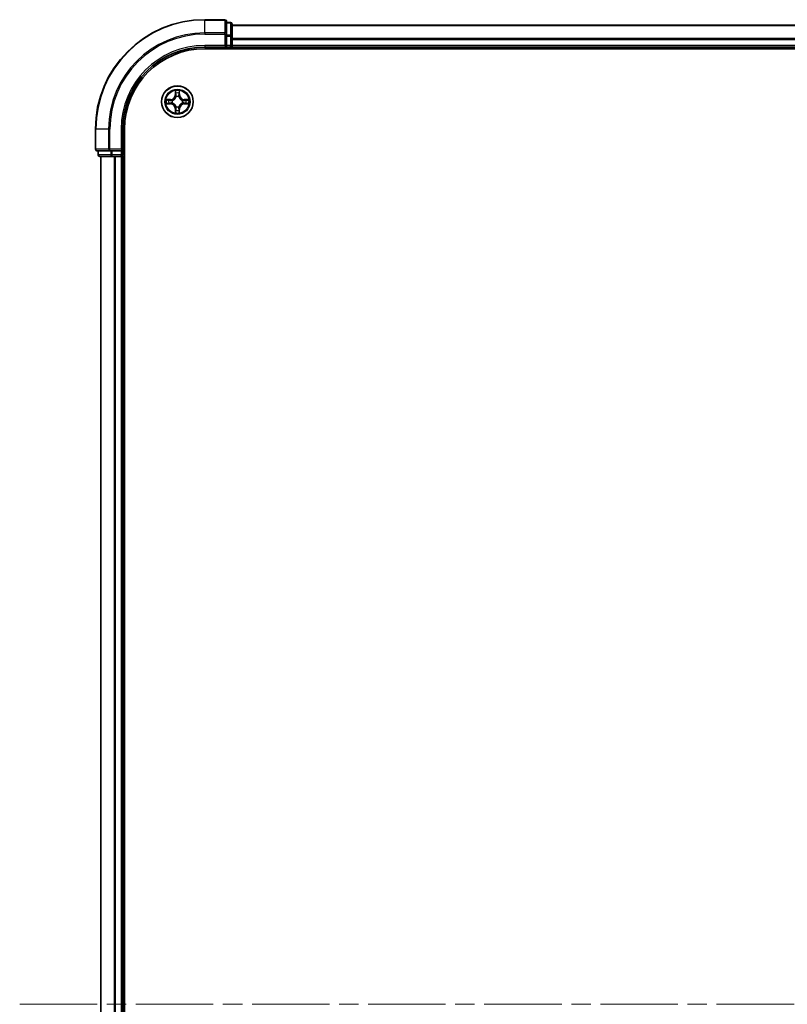
# Model space of a CAD drawing. Units: millimetres. Extents: x 36 to 10849, y 20 to 1987.
# Drawn here: x 1814 to 1954, y 1603 to 1783 of the extents above; entities that cross this region are included whole.
import ezdxf

# ---------------------------------------------------------------- set-up
doc = ezdxf.new("R2010")
doc.units = ezdxf.units.MM
doc.header["$LTSCALE"] = 2.5
doc.linetypes.add('CHAIN', pattern=[0.3543, 0.2362, -0.0295, 0.0591, -0.0295])
for name, color, linetype, lineweight in [('Centerline (ISO)', 131, 'Continuous', 18), ('Visible (ISO)', 7, 'Continuous', 35), ('Visible Narrow (ISO)', 7, 'Continuous', 25)]:
    doc.layers.add(name, color=color, linetype=linetype, lineweight=lineweight)

msp = doc.modelspace()

# ---------------------------------------------------------------- linework, layer by layer
at = {"layer": 'Centerline (ISO)', "linetype": 'CHAIN', "ltscale": 23.990969}
msp.add_line((1813.8772, 1602.9776), (2340.5367, 1602.9776), dxfattribs=at)
at = {"layer": 'Visible (ISO)'}
for p, q in [((1851.4367, 1782.9776), (1847.7367, 1782.9776)), ((1851.7367, 1780.3371), (1851.7367, 1782.6776)), ((1852.4367, 1782.4776), (1851.7367, 1782.4776)), ((1852.7367, 1779.9362), (1852.7367, 1782.1776)), ((1851.7367, 1779.9362), (1851.7367, 1780.3371)), ((2302.7367, 1781.9776), (1852.7367, 1781.9776)), ((1851.7367, 1779.9362), (1851.7367, 1778.2776)), ((1852.7367, 1778.2776), (1852.7367, 1779.9362)), ((1847.7367, 1777.9776), (1851.7367, 1777.9776)), ((1847.7367, 1777.6776), (2307.7367, 1777.6776)), ((1851.4367, 1778.2776), (1851.7367, 1777.9776)), ((1851.7367, 1777.9776), (1851.7367, 1778.2776)), ((1851.7367, 1777.9776), (1852.4367, 1777.9776)), ((1852.7367, 1777.9776), (1852.7367, 1778.2776)), ((1852.7367, 1777.9776), (2302.7367, 1777.9776)), ((1852.7367, 1777.6776), (1852.7367, 1777.9776)), ((1827.7367, 1762.9776), (1827.7367, 1759.2776)), ((1832.7367, 1758.9776), (1832.7367, 1762.9776)), ((1833.0367, 1442.9776), (1833.0367, 1762.9776)), ((1828.0367, 1758.9776), (1830.3772, 1758.9776)), ((1828.2367, 1758.9776), (1828.2367, 1758.2776)), ((1830.3772, 1758.9776), (1830.7781, 1758.9776)), ((1832.4367, 1758.9776), (1830.7781, 1758.9776)), ((1832.7367, 1758.9776), (1832.4367, 1759.2776)), ((1832.4367, 1758.9776), (1832.7367, 1758.9776)), ((1832.7367, 1758.2776), (1832.7367, 1758.9776)), ((1828.5367, 1757.9776), (1830.7781, 1757.9776)), ((1828.7367, 1757.9776), (1828.7367, 1447.9776)), ((1830.7781, 1757.9776), (1831.1536, 1757.9776)), ((1831.1536, 1757.9776), (1831.3772, 1757.9776)), ((1831.3772, 1757.9776), (1832.4367, 1757.9776)), ((1832.4367, 1757.9776), (1832.7367, 1757.9776)), ((1832.7367, 1447.9776), (1832.7367, 1757.9776)), ((1832.7367, 1757.9776), (1833.0367, 1757.9776))]:
    msp.add_line(p, q, dxfattribs=at)
msp.add_circle((1842.7367, 1767.9776), 2.9, dxfattribs=at)
for centre, radius, start, end in [((1847.7367, 1762.9776), 20, 90, 180), ((1851.4367, 1782.6776), 0.3, 0, 90), ((1852.4367, 1782.1776), 0.3, 0, 90), ((1847.7367, 1762.9776), 15, 90, 180), ((1847.7367, 1762.9776), 14.7, 90, 180), ((1852.4367, 1778.2776), 0.3, 270, 0), ((1828.0367, 1759.2776), 0.3, 180, 270), ((1828.5367, 1758.2776), 0.3, 180, 270), ((1832.4367, 1758.2776), 0.3, 270, 0)]:
    msp.add_arc(centre, radius, start, end, dxfattribs=at)
at = {"layer": 'Visible Narrow (ISO)'}
for p, q in [((1847.7367, 1782.908), (1847.7367, 1782.9776)), ((1847.7367, 1782.908), (1851.4367, 1782.908)), ((1847.7367, 1780.5675), (1847.7367, 1782.908)), ((1851.4367, 1782.908), (1851.4367, 1782.9776)), ((1851.4367, 1782.908), (1851.4367, 1780.5675)), ((1851.7367, 1782.408), (1852.4367, 1782.408)), ((1852.4367, 1782.408), (1852.4367, 1782.4776)), ((1852.4367, 1782.408), (1852.4367, 1780.1667)), ((1851.4367, 1780.5675), (1847.7367, 1780.5675)), ((1847.7367, 1780.5675), (1847.7367, 1780.3371)), ((1847.7367, 1780.3371), (1851.4367, 1780.3371)), ((1851.4367, 1780.3371), (1851.4367, 1780.5675)), ((1851.4367, 1780.3371), (1851.4367, 1778.2776)), ((1851.4367, 1780.3371), (1851.7367, 1780.3371)), ((1852.7367, 1781.9312), (2302.7367, 1781.9312)), ((1852.4367, 1780.1667), (1851.7367, 1780.1667)), ((1851.7367, 1779.9362), (1852.4367, 1779.9362)), ((1852.4367, 1779.9362), (1852.4367, 1780.1667)), ((1852.4367, 1779.9362), (1852.4367, 1778.2776)), ((1852.4367, 1779.9362), (1852.7367, 1779.9362)), ((2302.7367, 1779.5375), (1852.7367, 1779.5375)), ((1852.7367, 1779.3839), (2302.7367, 1779.3839)), ((1847.7367, 1778.2776), (1847.7367, 1777.9776)), ((1851.4367, 1778.2776), (1847.7367, 1778.2776)), ((1852.4367, 1778.2776), (1851.7367, 1778.2776)), ((1852.4367, 1777.9776), (1852.4367, 1778.2776)), ((1852.4367, 1778.2776), (1852.7367, 1778.2776)), ((1852.4367, 1777.9776), (1852.4367, 1777.6776)), ((2302.7367, 1778.2776), (1852.7367, 1778.2776)), ((1842.3463, 1770.0003), (1842.3327, 1769.2208)), ((1842.3825, 1769.2199), (1842.391, 1769.71)), ((1843.0824, 1769.71), (1843.091, 1769.2199)), ((1843.1408, 1769.2208), (1843.1272, 1770.0003)), ((1841.4935, 1768.3816), (1840.714, 1768.368)), ((1841.0043, 1768.3233), (1841.4944, 1768.3318)), ((1841.4944, 1767.6233), (1841.0043, 1767.6319)), ((1841.4944, 1768.3318), (1841.4935, 1768.3816)), ((1841.4944, 1767.6233), (1841.4935, 1767.5735)), ((1841.4944, 1768.3318), (1841.4957, 1768.2592)), ((1841.4944, 1767.6233), (1841.4957, 1767.6959)), ((1841.7998, 1768.2241), (1841.8204, 1768.2187)), ((1841.8204, 1767.7365), (1841.7998, 1767.731)), ((1842.3825, 1769.2199), (1842.3327, 1769.2208)), ((1842.3825, 1769.2199), (1842.4551, 1769.2186)), ((1842.4956, 1768.8939), (1842.4902, 1768.9145)), ((1842.9833, 1768.9145), (1842.9778, 1768.8939)), ((1843.091, 1769.2199), (1843.0183, 1769.2186)), ((1843.091, 1769.2199), (1843.1408, 1769.2208)), ((1843.653, 1768.2187), (1843.6736, 1768.2241)), ((1843.6736, 1767.731), (1843.653, 1767.7365)), ((1843.9791, 1768.3318), (1843.9778, 1768.2592)), ((1843.9791, 1767.6233), (1843.9778, 1767.6959)), ((1843.9791, 1768.3318), (1843.9799, 1768.3816)), ((1843.9791, 1768.3318), (1844.4691, 1768.3233)), ((1844.4691, 1767.6319), (1843.9791, 1767.6233)), ((1843.9791, 1767.6233), (1843.9799, 1767.5735)), ((1844.7595, 1768.368), (1843.9799, 1768.3816)), ((1840.714, 1767.5871), (1841.4935, 1767.5735)), ((1842.3825, 1766.7352), (1842.3327, 1766.7344)), ((1842.3327, 1766.7344), (1842.3463, 1765.9548)), ((1842.3825, 1766.7352), (1842.4551, 1766.7365)), ((1842.391, 1766.2452), (1842.3825, 1766.7352)), ((1842.4902, 1767.0407), (1842.4956, 1767.0613)), ((1842.9778, 1767.0613), (1842.9833, 1767.0407)), ((1843.091, 1766.7352), (1843.0183, 1766.7365)), ((1843.091, 1766.7352), (1843.0824, 1766.2452)), ((1843.091, 1766.7352), (1843.1408, 1766.7344)), ((1843.1272, 1765.9548), (1843.1408, 1766.7344)), ((1843.9799, 1767.5735), (1844.7595, 1767.5871)), ((1827.8063, 1762.9776), (1827.7367, 1762.9776)), ((1827.8063, 1759.2776), (1827.8063, 1762.9776)), ((1830.1468, 1762.9776), (1827.8063, 1762.9776)), ((1830.1468, 1762.9776), (1830.1468, 1759.2776)), ((1830.1468, 1762.9776), (1830.3772, 1762.9776)), ((1830.3772, 1759.2776), (1830.3772, 1762.9776)), ((1832.4367, 1762.9776), (1832.7367, 1762.9776)), ((1832.4367, 1762.9776), (1832.4367, 1759.2776)), ((1827.7367, 1759.2776), (1827.8063, 1759.2776)), ((1830.1468, 1759.2776), (1827.8063, 1759.2776)), ((1828.3063, 1758.2776), (1828.3063, 1758.9776)), ((1830.1468, 1759.2776), (1830.3772, 1759.2776)), ((1832.4367, 1759.2776), (1830.3772, 1759.2776)), ((1830.3772, 1758.9776), (1830.3772, 1759.2776)), ((1830.5476, 1758.9776), (1830.5476, 1758.2776)), ((1830.7781, 1758.2776), (1830.7781, 1758.9776)), ((1832.4367, 1758.9776), (1832.4367, 1758.2776)), ((1828.2367, 1758.2776), (1828.3063, 1758.2776)), ((1830.5476, 1758.2776), (1828.3063, 1758.2776)), ((1828.8063, 1447.9776), (1828.8063, 1757.9776)), ((1830.5476, 1758.2776), (1830.7781, 1758.2776)), ((1832.4367, 1758.2776), (1830.7781, 1758.2776)), ((1830.7781, 1757.9776), (1830.7781, 1758.2776)), ((1831.1468, 1757.9776), (1831.1468, 1447.9776)), ((1831.3772, 1447.9776), (1831.3772, 1757.9776)), ((1832.4367, 1758.2776), (1832.7367, 1758.2776)), ((1832.4367, 1757.9776), (1832.4367, 1758.2776)), ((1832.4367, 1757.9776), (1832.4367, 1447.9776)), ((1833.0367, 1758.2776), (1832.7367, 1758.2776))]:
    msp.add_line(p, q, dxfattribs=at)
for radius in [2.8677, 2.3092, 2.1415]:
    msp.add_circle((1842.7367, 1767.9776), radius, dxfattribs=at)
for centre, radius, start, end in [((1847.7367, 1762.9776), 19.9305, 90, 180), ((1847.7367, 1762.9776), 17.59, 90, 180), ((1847.7367, 1762.9776), 17.3595, 90, 180), ((1847.7367, 1762.9776), 15.3, 90, 180), ((1842.7367, 1767.9776), 2.0601, 79.074582, 100.925418), ((1842.7367, 1767.9776), 1.6122, 79.692479, 100.307521), ((1842.7367, 1767.9776), 2.0601, 169.074582, 190.925418), ((1842.7367, 1767.9776), 1.6122, 169.692479, 190.307521), ((1841.4786, 1769.2357), 0.8542, 271, 359), ((1841.4786, 1769.2357), 0.904, 271, 359), ((1841.4786, 1766.7195), 0.904, 1, 89), ((1842.7367, 1767.9776), 0.9688, 165.258044, 194.741956), ((1842.7367, 1767.9776), 0.9475, 165.258044, 194.741956), ((1842.7367, 1767.9776), 0.9688, 75.258044, 104.741956), ((1842.7367, 1767.9776), 0.9475, 75.258044, 104.741956), ((1843.9948, 1769.2357), 0.904, 181, 269), ((1843.9948, 1766.7195), 0.904, 91, 179), ((1843.9948, 1769.2357), 0.8542, 181, 269), ((1842.7367, 1767.9776), 0.9475, 345.258044, 14.741956), ((1842.7367, 1767.9776), 0.9688, 345.258044, 14.741956), ((1842.7367, 1767.9776), 1.6122, 349.692479, 10.307521), ((1842.7367, 1767.9776), 2.0601, 349.074582, 10.925418), ((1841.4786, 1766.7195), 0.8542, 1, 89), ((1842.7367, 1767.9776), 2.0601, 259.074582, 280.925418), ((1842.7367, 1767.9776), 1.6122, 259.692479, 280.307521), ((1842.7367, 1767.9776), 0.9688, 255.258044, 284.741956), ((1842.7367, 1767.9776), 0.9475, 255.258044, 284.741956), ((1843.9948, 1766.7195), 0.8542, 91, 179)]:
    msp.add_arc(centre, radius, start, end, dxfattribs=at)
for centre, major_axis, ratio, start_param, end_param in [((1851.4367, 1782.6776), (0.3, 0), 0.76822128, 0, 1.57079633), ((1852.4367, 1782.1776), (0.3, 0), 0.76822128, 0, 1.57079633), ((1851.4367, 1780.3371), (0.3, 0), 0.76822128, 0, 1.57079633), ((1852.4367, 1779.9362), (0.3, 0), 0.76822128, 0, 1.57079633), ((1842.4408, 1769.7091), (-0.05, -0.002), 0.54850665, 4.7835784, 6.17876057), ((1842.4563, 1769.5197), (-0.0494, -0.008), 0.89574018, 4.73044269, 6.08586581), ((1843.0172, 1769.5197), (0.0494, -0.008), 0.89574018, 0.19731949, 1.55274262), ((1843.0326, 1769.7091), (0.05, -0.002), 0.54850665, 0.10442473, 1.4996069), ((1841.0052, 1768.2735), (0.002, 0.05), 0.54850665, 0.10442473, 1.4996069), ((1841.0052, 1767.6817), (0.002, -0.05), 0.54850665, 4.7835784, 6.17876057), ((1841.1946, 1768.258), (0.008, 0.0494), 0.89574018, 0.19731949, 1.55274262), ((1841.1946, 1767.6971), (0.008, -0.0494), 0.89574018, 4.73044269, 6.08586581), ((1841.4965, 1768.2094), (0.008, 0.0494), 0.89572054, 0.1973017, 1.54834765), ((1841.4965, 1767.7458), (0.008, -0.0494), 0.89572054, 4.73483766, 6.08588361), ((1841.8431, 1768.2127), (-0.0091, 0.0492), 0.87684641, 0.18229136, 1.17990219), ((1841.8431, 1767.7424), (-0.0091, -0.0492), 0.87684642, 5.10328313, 6.10089396), ((1841.8431, 1768.2127), (-0.0149, 0.0477), 0.41070123, 0.09573579, 1.31868747), ((1841.8431, 1767.7424), (-0.0149, -0.0477), 0.41070123, 4.96449783, 6.18744952), ((1842.5016, 1768.8712), (-0.0492, 0.0091), 0.87684642, 5.10328313, 6.10089396), ((1842.5016, 1768.8712), (-0.0477, 0.0149), 0.41070123, 4.96449783, 6.18744952), ((1842.5049, 1769.2178), (-0.0494, -0.008), 0.89572054, 4.73483766, 6.08588361), ((1842.9685, 1769.2178), (0.0494, -0.008), 0.89572054, 0.1973017, 1.54834765), ((1842.9719, 1768.8712), (0.0477, 0.0149), 0.41070123, 0.09573579, 1.31868747), ((1842.9719, 1768.8712), (0.0492, 0.0091), 0.87684641, 0.18229136, 1.17990219), ((1843.6303, 1768.2127), (0.0091, 0.0492), 0.87684642, 5.10328313, 6.10089396), ((1843.6303, 1768.2127), (0.0149, 0.0477), 0.41070123, 4.96449783, 6.18744952), ((1843.6303, 1767.7424), (0.0149, -0.0477), 0.41070123, 0.09573579, 1.31868747), ((1843.6303, 1767.7424), (0.0091, -0.0492), 0.87684641, 0.18229136, 1.17990219), ((1843.9769, 1768.2094), (-0.008, 0.0494), 0.89572054, 4.73483766, 6.08588361), ((1843.9769, 1767.7458), (-0.008, -0.0494), 0.89572054, 0.1973017, 1.54834765), ((1844.2788, 1768.258), (-0.008, 0.0494), 0.89574018, 4.73044269, 6.08586581), ((1844.2788, 1767.6971), (-0.008, -0.0494), 0.89574018, 0.19731949, 1.55274262), ((1844.4682, 1768.2735), (-0.002, 0.05), 0.54850665, 4.7835784, 6.17876057), ((1844.4682, 1767.6817), (-0.002, -0.05), 0.54850665, 0.10442473, 1.4996069), ((1842.4408, 1766.2461), (-0.05, 0.002), 0.54850665, 0.10442473, 1.4996069), ((1842.4563, 1766.4355), (-0.0494, 0.008), 0.89574018, 0.19731949, 1.55274262), ((1842.5016, 1767.084), (-0.0492, -0.0091), 0.87684641, 0.18229136, 1.17990219), ((1842.5016, 1767.084), (-0.0477, -0.0149), 0.41070123, 0.09573579, 1.31868747), ((1842.5049, 1766.7374), (-0.0494, 0.008), 0.89572054, 0.1973017, 1.54834765), ((1842.9685, 1766.7374), (0.0494, 0.008), 0.89572054, 4.73483766, 6.08588361), ((1842.9719, 1767.084), (0.0477, -0.0149), 0.41070123, 4.96449783, 6.18744952), ((1842.9719, 1767.084), (0.0492, -0.0091), 0.87684642, 5.10328313, 6.10089396), ((1843.0172, 1766.4355), (0.0494, 0.008), 0.89574018, 4.73044269, 6.08586581), ((1843.0326, 1766.2461), (0.05, 0.002), 0.54850665, 4.7835784, 6.17876057), ((1828.0367, 1759.2776), (0, -0.3), 0.76822128, 4.71238898, 6.28318531), ((1830.3772, 1759.2776), (0, -0.3), 0.76822128, 4.71238898, 6.28318531), ((1828.5367, 1758.2776), (0, -0.3), 0.76822128, 4.71238898, 6.28318531), ((1830.7781, 1758.2776), (0, -0.3), 0.76822128, 4.71238898, 6.28318531)]:
    msp.add_ellipse(centre, major_axis=major_axis, ratio=ratio, start_param=start_param, end_param=end_param, dxfattribs=at)
for points, knots in [([(1842.4362, 1769.7363), (1842.4358, 1769.7513), (1842.4337, 1769.7668), (1842.4252, 1769.8078), (1842.417, 1769.8334), (1842.3989, 1769.8821), (1842.3893, 1769.9051), (1842.3685, 1769.9523), (1842.3573, 1769.9764), (1842.3463, 1770.0003)], [0, 0, 0, 0, 0.0059340385, 0.0059340385, 0.0154285, 0.0154285, 0.0237449879, 0.0237449879, 0.0323943032, 0.0323943032, 0.0323943032, 0.0323943032]), ([(1842.3463, 1770.0003), (1842.3518, 1769.974), (1842.3574, 1769.9474), (1842.3678, 1769.8955), (1842.3726, 1769.8702), (1842.3816, 1769.8166), (1842.3856, 1769.7885), (1842.3898, 1769.7435), (1842.3908, 1769.7265), (1842.391, 1769.71)], [-0.0323943032, -0.0323943032, -0.0323943032, -0.0323943032, -0.0237449879, -0.0237449879, -0.0154285, -0.0154285, -0.0059340385, -0.0059340385, 0, 0, 0, 0]), ([(1842.391, 1769.71), (1842.3926, 1769.6696), (1842.3948, 1769.6328), (1842.4, 1769.5688), (1842.4031, 1769.5417), (1842.4065, 1769.5205)], [0, 0, 0, 0, 0.014491423, 0.014491423, 0.0289828459, 0.0289828459, 0.0289828459, 0.0289828459]), ([(1842.4065, 1769.5205), (1842.4146, 1769.4702), (1842.4227, 1769.4199), (1842.4389, 1769.3193), (1842.447, 1769.2689), (1842.4551, 1769.2186)], [0, 0, 0, 0, 0.0343899271, 0.0343899271, 0.0687798542, 0.0687798542, 0.0687798542, 0.0687798542]), ([(1842.4483, 1769.5637), (1842.4452, 1769.583), (1842.4426, 1769.6077), (1842.4386, 1769.6659), (1842.4371, 1769.6995), (1842.4362, 1769.7363)], [-0.0289828459, -0.0289828459, -0.0289828459, -0.0289828459, -0.014491423, -0.014491423, 0, 0, 0, 0]), ([(1842.4967, 1769.2618), (1842.4886, 1769.3121), (1842.4806, 1769.3624), (1842.4644, 1769.4631), (1842.4563, 1769.5134), (1842.4483, 1769.5637)], [-0.0687798542, -0.0687798542, -0.0687798542, -0.0687798542, -0.0343899271, -0.0343899271, 0, 0, 0, 0]), ([(1843.0252, 1769.5637), (1843.0171, 1769.5134), (1843.009, 1769.4631), (1842.9929, 1769.3624), (1842.9848, 1769.3121), (1842.9768, 1769.2618)], [-0.0687798542, -0.0687798542, -0.0687798542, -0.0687798542, -0.0343899271, -0.0343899271, 0, 0, 0, 0]), ([(1843.0183, 1769.2186), (1843.0265, 1769.2689), (1843.0346, 1769.3193), (1843.0508, 1769.4199), (1843.0589, 1769.4702), (1843.067, 1769.5205)], [0, 0, 0, 0, 0.0343899271, 0.0343899271, 0.0687798542, 0.0687798542, 0.0687798542, 0.0687798542]), ([(1843.0373, 1769.7363), (1843.0364, 1769.6997), (1843.0349, 1769.6664), (1843.0309, 1769.608), (1843.0283, 1769.5831), (1843.0252, 1769.5637)], [-0.0289828459, -0.0289828459, -0.0289828459, -0.0289828459, -0.0145850634, -0.0145850634, 0, 0, 0, 0]), ([(1843.1272, 1770.0003), (1843.1137, 1769.9712), (1843.1001, 1769.9417), (1843.0715, 1769.8752), (1843.0572, 1769.8384), (1843.0418, 1769.7798), (1843.0378, 1769.7576), (1843.0373, 1769.7363)], [-0.0003383294, -0.0003383294, -0.0003383294, -0.0003383294, 0.0102009359, 0.0102009359, 0.0236501899, 0.0236501899, 0.0320559737, 0.0320559737, 0.0320559737, 0.0320559737]), ([(1843.067, 1769.5205), (1843.0704, 1769.5419), (1843.0735, 1769.5692), (1843.0787, 1769.6332), (1843.0808, 1769.6699), (1843.0824, 1769.71)], [0, 0, 0, 0, 0.0145850634, 0.0145850634, 0.0289828459, 0.0289828459, 0.0289828459, 0.0289828459]), ([(1843.0824, 1769.71), (1843.0827, 1769.7333), (1843.0846, 1769.7577), (1843.0923, 1769.8222), (1843.0994, 1769.8626), (1843.1136, 1769.9358), (1843.1204, 1769.9682), (1843.1272, 1770.0003)], [-0.0320559737, -0.0320559737, -0.0320559737, -0.0320559737, -0.0236501899, -0.0236501899, -0.0102009359, -0.0102009359, 0.0003383294, 0.0003383294, 0.0003383294, 0.0003383294]), ([(1841.0043, 1768.3233), (1840.9809, 1768.3235), (1840.9565, 1768.3255), (1840.8921, 1768.3331), (1840.8517, 1768.3402), (1840.7785, 1768.3545), (1840.7461, 1768.3613), (1840.714, 1768.368)], [-0.0320559737, -0.0320559737, -0.0320559737, -0.0320559737, -0.0236501899, -0.0236501899, -0.0102009359, -0.0102009359, 0.0003383294, 0.0003383294, 0.0003383294, 0.0003383294]), ([(1840.714, 1768.368), (1840.7431, 1768.3545), (1840.7726, 1768.3409), (1840.8391, 1768.3123), (1840.8759, 1768.298), (1840.9345, 1768.2826), (1840.9567, 1768.2786), (1840.978, 1768.2781)], [-0.0003383294, -0.0003383294, -0.0003383294, -0.0003383294, 0.0102009359, 0.0102009359, 0.0236501899, 0.0236501899, 0.0320559737, 0.0320559737, 0.0320559737, 0.0320559737]), ([(1840.978, 1767.677), (1840.963, 1767.6766), (1840.9475, 1767.6746), (1840.9065, 1767.666), (1840.8809, 1767.6579), (1840.8322, 1767.6398), (1840.8092, 1767.6301), (1840.762, 1767.6093), (1840.7379, 1767.5982), (1840.714, 1767.5871)], [0, 0, 0, 0, 0.0059340385, 0.0059340385, 0.0154285, 0.0154285, 0.0237449879, 0.0237449879, 0.0323943032, 0.0323943032, 0.0323943032, 0.0323943032]), ([(1840.714, 1767.5871), (1840.7403, 1767.5927), (1840.7669, 1767.5982), (1840.8188, 1767.6086), (1840.8441, 1767.6134), (1840.8977, 1767.6224), (1840.9258, 1767.6264), (1840.9708, 1767.6307), (1840.9878, 1767.6317), (1841.0043, 1767.6319)], [-0.0323943032, -0.0323943032, -0.0323943032, -0.0323943032, -0.0237449879, -0.0237449879, -0.0154285, -0.0154285, -0.0059340385, -0.0059340385, 0, 0, 0, 0]), ([(1840.978, 1768.2781), (1841.0146, 1768.2772), (1841.0479, 1768.2757), (1841.1063, 1768.2717), (1841.1312, 1768.2691), (1841.1506, 1768.266)], [-0.0289828459, -0.0289828459, -0.0289828459, -0.0289828459, -0.0145850634, -0.0145850634, 0, 0, 0, 0]), ([(1841.1506, 1767.6891), (1841.1313, 1767.686), (1841.1066, 1767.6835), (1841.0484, 1767.6794), (1841.0148, 1767.6779), (1840.978, 1767.677)], [-0.0289828459, -0.0289828459, -0.0289828459, -0.0289828459, -0.014491423, -0.014491423, 0, 0, 0, 0]), ([(1841.1938, 1768.3078), (1841.1724, 1768.3113), (1841.1451, 1768.3143), (1841.0811, 1768.3195), (1841.0444, 1768.3217), (1841.0043, 1768.3233)], [0, 0, 0, 0, 0.0145850634, 0.0145850634, 0.0289828459, 0.0289828459, 0.0289828459, 0.0289828459]), ([(1841.0043, 1767.6319), (1841.0447, 1767.6335), (1841.0815, 1767.6356), (1841.1455, 1767.6408), (1841.1726, 1767.6439), (1841.1938, 1767.6473)], [0, 0, 0, 0, 0.014491423, 0.014491423, 0.0289828459, 0.0289828459, 0.0289828459, 0.0289828459]), ([(1841.1506, 1768.266), (1841.2009, 1768.258), (1841.2512, 1768.2499), (1841.3519, 1768.2337), (1841.4022, 1768.2257), (1841.4525, 1768.2176)], [-0.0687798542, -0.0687798542, -0.0687798542, -0.0687798542, -0.0343899271, -0.0343899271, 0, 0, 0, 0]), ([(1841.4525, 1767.7375), (1841.4022, 1767.7295), (1841.3519, 1767.7214), (1841.2512, 1767.7053), (1841.2009, 1767.6972), (1841.1506, 1767.6891)], [-0.0687798542, -0.0687798542, -0.0687798542, -0.0687798542, -0.0343899271, -0.0343899271, 0, 0, 0, 0]), ([(1841.4957, 1768.2592), (1841.4453, 1768.2673), (1841.395, 1768.2754), (1841.2944, 1768.2916), (1841.2441, 1768.2997), (1841.1938, 1768.3078)], [0, 0, 0, 0, 0.0343899271, 0.0343899271, 0.0687798542, 0.0687798542, 0.0687798542, 0.0687798542]), ([(1841.1938, 1767.6473), (1841.2441, 1767.6554), (1841.2944, 1767.6635), (1841.395, 1767.6797), (1841.4453, 1767.6878), (1841.4957, 1767.6959)], [0, 0, 0, 0, 0.0343899271, 0.0343899271, 0.0687798542, 0.0687798542, 0.0687798542, 0.0687798542]), ([(1841.4525, 1768.2176), (1841.5244, 1768.2061), (1841.5975, 1768.2023), (1841.7142, 1768.2099), (1841.7565, 1768.2153), (1841.7998, 1768.2241)], [-0.0982412545, -0.0982412545, -0.0982412545, -0.0982412545, -0.0491206273, -0.0491206273, -0.0217758941, -0.0217758941, -0.0217758941, -0.0217758941]), ([(1841.7998, 1767.731), (1841.7565, 1767.7398), (1841.7142, 1767.7453), (1841.5975, 1767.7529), (1841.5244, 1767.749), (1841.4525, 1767.7375)], [-0.0764653604, -0.0764653604, -0.0764653604, -0.0764653604, -0.0491206273, -0.0491206273, 0, 0, 0, 0]), ([(1841.8264, 1768.2596), (1841.7852, 1768.2523), (1841.7449, 1768.2481), (1841.6337, 1768.243), (1841.5641, 1768.2475), (1841.4957, 1768.2592)], [0.0217758941, 0.0217758941, 0.0217758941, 0.0217758941, 0.0491206273, 0.0491206273, 0.0982412545, 0.0982412545, 0.0982412545, 0.0982412545]), ([(1841.4957, 1767.6959), (1841.5641, 1767.7076), (1841.6337, 1767.7122), (1841.7449, 1767.7071), (1841.7852, 1767.7028), (1841.8264, 1767.6955)], [0, 0, 0, 0, 0.0491206273, 0.0491206273, 0.0764653604, 0.0764653604, 0.0764653604, 0.0764653604]), ([(1841.8204, 1768.2187), (1841.8363, 1768.2238), (1841.8522, 1768.2294), (1841.9482, 1768.2659), (1842.0273, 1768.3076), (1842.15, 1768.3955), (1842.1956, 1768.4341), (1842.2379, 1768.4764), (1842.2801, 1768.5187), (1842.3188, 1768.5643), (1842.4067, 1768.687), (1842.4484, 1768.7661), (1842.4849, 1768.8621), (1842.4905, 1768.878), (1842.4956, 1768.8939)], [-0.174866013, -0.174866013, -0.174866013, -0.174866013, -0.16940495, -0.16940495, -0.141674077, -0.141674077, -0.124342281, -0.124342281, -0.124342281, -0.107010485, -0.107010485, -0.079279611, -0.079279611, -0.073818549, -0.073818549, -0.073818549, -0.073818549]), ([(1842.4956, 1767.0613), (1842.4905, 1767.0772), (1842.4849, 1767.093), (1842.4484, 1767.189), (1842.4067, 1767.2681), (1842.3188, 1767.3908), (1842.2801, 1767.4365), (1842.2379, 1767.4787), (1842.1956, 1767.521), (1842.15, 1767.5596), (1842.0273, 1767.6475), (1841.9482, 1767.6892), (1841.8522, 1767.7257), (1841.8363, 1767.7313), (1841.8204, 1767.7365)], [-0.174866013, -0.174866013, -0.174866013, -0.174866013, -0.16940495, -0.16940495, -0.141674077, -0.141674077, -0.124342281, -0.124342281, -0.124342281, -0.107010485, -0.107010485, -0.079279611, -0.079279611, -0.073818549, -0.073818549, -0.073818549, -0.073818549]), ([(1842.4547, 1768.8879), (1842.45, 1768.8728), (1842.4449, 1768.8577), (1842.4117, 1768.7664), (1842.3738, 1768.6915), (1842.2936, 1768.5765), (1842.2583, 1768.534), (1842.2193, 1768.495), (1842.1803, 1768.456), (1842.1378, 1768.4207), (1842.0228, 1768.3405), (1841.9479, 1768.3026), (1841.8566, 1768.2694), (1841.8415, 1768.2643), (1841.8264, 1768.2596)], [0.073818549, 0.073818549, 0.073818549, 0.073818549, 0.079279611, 0.079279611, 0.107010485, 0.107010485, 0.124342281, 0.124342281, 0.124342281, 0.141674077, 0.141674077, 0.16940495, 0.16940495, 0.174866013, 0.174866013, 0.174866013, 0.174866013]), ([(1841.8264, 1767.6955), (1841.8415, 1767.6908), (1841.8566, 1767.6857), (1841.9479, 1767.6525), (1842.0228, 1767.6147), (1842.1378, 1767.5345), (1842.1803, 1767.4991), (1842.2193, 1767.4601), (1842.2583, 1767.4211), (1842.2936, 1767.3786), (1842.3738, 1767.2636), (1842.4117, 1767.1887), (1842.4449, 1767.0974), (1842.45, 1767.0824), (1842.4547, 1767.0673)], [0.073818549, 0.073818549, 0.073818549, 0.073818549, 0.079279611, 0.079279611, 0.107010485, 0.107010485, 0.124342281, 0.124342281, 0.124342281, 0.141674077, 0.141674077, 0.16940495, 0.16940495, 0.174866013, 0.174866013, 0.174866013, 0.174866013]), ([(1842.4551, 1769.2186), (1842.4668, 1769.1502), (1842.4713, 1769.0805), (1842.4662, 1768.9694), (1842.4619, 1768.9291), (1842.4547, 1768.8879)], [0, 0, 0, 0, 0.0491206273, 0.0491206273, 0.0764653604, 0.0764653604, 0.0764653604, 0.0764653604]), ([(1842.4902, 1768.9145), (1842.499, 1768.9578), (1842.5044, 1769.0001), (1842.512, 1769.1168), (1842.5082, 1769.1899), (1842.4967, 1769.2618)], [-0.0764653604, -0.0764653604, -0.0764653604, -0.0764653604, -0.0491206273, -0.0491206273, 0, 0, 0, 0]), ([(1842.9768, 1769.2618), (1842.9653, 1769.1899), (1842.9614, 1769.1168), (1842.969, 1769.0001), (1842.9745, 1768.9578), (1842.9833, 1768.9145)], [-0.0982412545, -0.0982412545, -0.0982412545, -0.0982412545, -0.0491206273, -0.0491206273, -0.0217758941, -0.0217758941, -0.0217758941, -0.0217758941]), ([(1842.9778, 1768.8939), (1842.983, 1768.878), (1842.9886, 1768.8621), (1843.0251, 1768.7661), (1843.0668, 1768.687), (1843.1547, 1768.5643), (1843.1933, 1768.5187), (1843.2356, 1768.4764), (1843.2778, 1768.4341), (1843.3235, 1768.3955), (1843.4462, 1768.3076), (1843.5253, 1768.2659), (1843.6213, 1768.2294), (1843.6371, 1768.2238), (1843.653, 1768.2187)], [-0.174866013, -0.174866013, -0.174866013, -0.174866013, -0.16940495, -0.16940495, -0.141674077, -0.141674077, -0.124342281, -0.124342281, -0.124342281, -0.107010485, -0.107010485, -0.079279611, -0.079279611, -0.073818549, -0.073818549, -0.073818549, -0.073818549]), ([(1843.653, 1767.7365), (1843.6371, 1767.7313), (1843.6213, 1767.7257), (1843.5253, 1767.6892), (1843.4462, 1767.6475), (1843.3235, 1767.5596), (1843.2778, 1767.521), (1843.2356, 1767.4787), (1843.1933, 1767.4365), (1843.1547, 1767.3908), (1843.0668, 1767.2681), (1843.0251, 1767.189), (1842.9886, 1767.093), (1842.983, 1767.0772), (1842.9778, 1767.0613)], [-0.174866013, -0.174866013, -0.174866013, -0.174866013, -0.16940495, -0.16940495, -0.141674077, -0.141674077, -0.124342281, -0.124342281, -0.124342281, -0.107010485, -0.107010485, -0.079279611, -0.079279611, -0.073818549, -0.073818549, -0.073818549, -0.073818549]), ([(1843.0188, 1768.8879), (1843.0115, 1768.9291), (1843.0072, 1768.9694), (1843.0021, 1769.0805), (1843.0067, 1769.1502), (1843.0183, 1769.2186)], [0.0217758941, 0.0217758941, 0.0217758941, 0.0217758941, 0.0491206273, 0.0491206273, 0.0982412545, 0.0982412545, 0.0982412545, 0.0982412545]), ([(1843.647, 1768.2596), (1843.6319, 1768.2643), (1843.6168, 1768.2694), (1843.5256, 1768.3026), (1843.4507, 1768.3405), (1843.3357, 1768.4207), (1843.2932, 1768.456), (1843.2542, 1768.495), (1843.2152, 1768.534), (1843.1798, 1768.5765), (1843.0996, 1768.6915), (1843.0618, 1768.7664), (1843.0285, 1768.8577), (1843.0235, 1768.8728), (1843.0188, 1768.8879)], [0.073818549, 0.073818549, 0.073818549, 0.073818549, 0.079279611, 0.079279611, 0.107010485, 0.107010485, 0.124342281, 0.124342281, 0.124342281, 0.141674077, 0.141674077, 0.16940495, 0.16940495, 0.174866013, 0.174866013, 0.174866013, 0.174866013]), ([(1843.0188, 1767.0673), (1843.0235, 1767.0824), (1843.0285, 1767.0974), (1843.0618, 1767.1887), (1843.0996, 1767.2636), (1843.1798, 1767.3786), (1843.2152, 1767.4211), (1843.2542, 1767.4601), (1843.2932, 1767.4991), (1843.3357, 1767.5345), (1843.4507, 1767.6147), (1843.5256, 1767.6525), (1843.6168, 1767.6857), (1843.6319, 1767.6908), (1843.647, 1767.6955)], [0.073818549, 0.073818549, 0.073818549, 0.073818549, 0.079279611, 0.079279611, 0.107010485, 0.107010485, 0.124342281, 0.124342281, 0.124342281, 0.141674077, 0.141674077, 0.16940495, 0.16940495, 0.174866013, 0.174866013, 0.174866013, 0.174866013]), ([(1843.9778, 1768.2592), (1843.9094, 1768.2475), (1843.8397, 1768.243), (1843.7286, 1768.2481), (1843.6883, 1768.2523), (1843.647, 1768.2596)], [0, 0, 0, 0, 0.0491206273, 0.0491206273, 0.0764653604, 0.0764653604, 0.0764653604, 0.0764653604]), ([(1843.647, 1767.6955), (1843.6883, 1767.7028), (1843.7286, 1767.7071), (1843.8397, 1767.7122), (1843.9094, 1767.7076), (1843.9778, 1767.6959)], [0.0217758941, 0.0217758941, 0.0217758941, 0.0217758941, 0.0491206273, 0.0491206273, 0.0982412545, 0.0982412545, 0.0982412545, 0.0982412545]), ([(1843.6736, 1768.2241), (1843.717, 1768.2153), (1843.7593, 1768.2099), (1843.8759, 1768.2023), (1843.9491, 1768.2061), (1844.0209, 1768.2176)], [-0.0764653604, -0.0764653604, -0.0764653604, -0.0764653604, -0.0491206273, -0.0491206273, 0, 0, 0, 0]), ([(1844.0209, 1767.7375), (1843.9491, 1767.749), (1843.8759, 1767.7529), (1843.7593, 1767.7453), (1843.717, 1767.7398), (1843.6736, 1767.731)], [-0.0982412545, -0.0982412545, -0.0982412545, -0.0982412545, -0.0491206273, -0.0491206273, -0.0217758941, -0.0217758941, -0.0217758941, -0.0217758941]), ([(1844.2797, 1768.3078), (1844.2294, 1768.2997), (1844.1791, 1768.2916), (1844.0784, 1768.2754), (1844.0281, 1768.2673), (1843.9778, 1768.2592)], [0, 0, 0, 0, 0.0343899271, 0.0343899271, 0.0687798542, 0.0687798542, 0.0687798542, 0.0687798542]), ([(1843.9778, 1767.6959), (1844.0281, 1767.6878), (1844.0784, 1767.6797), (1844.1791, 1767.6635), (1844.2294, 1767.6554), (1844.2797, 1767.6473)], [0, 0, 0, 0, 0.0343899271, 0.0343899271, 0.0687798542, 0.0687798542, 0.0687798542, 0.0687798542]), ([(1844.0209, 1768.2176), (1844.0713, 1768.2257), (1844.1216, 1768.2337), (1844.2222, 1768.2499), (1844.2726, 1768.258), (1844.3229, 1768.266)], [-0.0687798542, -0.0687798542, -0.0687798542, -0.0687798542, -0.0343899271, -0.0343899271, 0, 0, 0, 0]), ([(1844.3229, 1767.6891), (1844.2726, 1767.6972), (1844.2222, 1767.7053), (1844.1216, 1767.7214), (1844.0713, 1767.7295), (1844.0209, 1767.7375)], [-0.0687798542, -0.0687798542, -0.0687798542, -0.0687798542, -0.0343899271, -0.0343899271, 0, 0, 0, 0]), ([(1844.4691, 1768.3233), (1844.4288, 1768.3216), (1844.3919, 1768.3195), (1844.328, 1768.3143), (1844.3009, 1768.3112), (1844.2797, 1768.3078)], [0, 0, 0, 0, 0.014491423, 0.014491423, 0.0289828459, 0.0289828459, 0.0289828459, 0.0289828459]), ([(1844.2797, 1767.6473), (1844.301, 1767.6439), (1844.3283, 1767.6408), (1844.3924, 1767.6356), (1844.429, 1767.6335), (1844.4691, 1767.6319)], [0, 0, 0, 0, 0.0145850634, 0.0145850634, 0.0289828459, 0.0289828459, 0.0289828459, 0.0289828459]), ([(1844.3229, 1768.266), (1844.3422, 1768.2691), (1844.3668, 1768.2717), (1844.4251, 1768.2757), (1844.4587, 1768.2772), (1844.4954, 1768.2781)], [-0.0289828459, -0.0289828459, -0.0289828459, -0.0289828459, -0.014491423, -0.014491423, 0, 0, 0, 0]), ([(1844.4954, 1767.677), (1844.4589, 1767.6779), (1844.4255, 1767.6794), (1844.3672, 1767.6834), (1844.3423, 1767.686), (1844.3229, 1767.6891)], [-0.0289828459, -0.0289828459, -0.0289828459, -0.0289828459, -0.0145850634, -0.0145850634, 0, 0, 0, 0]), ([(1844.7595, 1768.368), (1844.7331, 1768.3625), (1844.7066, 1768.3569), (1844.6547, 1768.3465), (1844.6293, 1768.3417), (1844.5758, 1768.3327), (1844.5476, 1768.3287), (1844.5026, 1768.3245), (1844.4856, 1768.3234), (1844.4691, 1768.3233)], [-0.0323943032, -0.0323943032, -0.0323943032, -0.0323943032, -0.0237449879, -0.0237449879, -0.0154285, -0.0154285, -0.0059340385, -0.0059340385, 0, 0, 0, 0]), ([(1844.4691, 1767.6319), (1844.4925, 1767.6316), (1844.5169, 1767.6297), (1844.5813, 1767.622), (1844.6218, 1767.6149), (1844.695, 1767.6007), (1844.7274, 1767.5939), (1844.7595, 1767.5871)], [-0.0320559737, -0.0320559737, -0.0320559737, -0.0320559737, -0.0236501899, -0.0236501899, -0.0102009359, -0.0102009359, 0.0003383294, 0.0003383294, 0.0003383294, 0.0003383294]), ([(1844.4954, 1768.2781), (1844.5105, 1768.2785), (1844.526, 1768.2806), (1844.5669, 1768.2891), (1844.5926, 1768.2972), (1844.6412, 1768.3154), (1844.6643, 1768.325), (1844.7114, 1768.3458), (1844.7355, 1768.357), (1844.7595, 1768.368)], [0, 0, 0, 0, 0.0059340385, 0.0059340385, 0.0154285, 0.0154285, 0.0237449879, 0.0237449879, 0.0323943032, 0.0323943032, 0.0323943032, 0.0323943032]), ([(1844.7595, 1767.5871), (1844.7303, 1767.6006), (1844.7009, 1767.6142), (1844.6343, 1767.6428), (1844.5976, 1767.6571), (1844.539, 1767.6725), (1844.5168, 1767.6765), (1844.4954, 1767.677)], [-0.0003383294, -0.0003383294, -0.0003383294, -0.0003383294, 0.0102009359, 0.0102009359, 0.0236501899, 0.0236501899, 0.0320559737, 0.0320559737, 0.0320559737, 0.0320559737]), ([(1842.391, 1766.2452), (1842.3908, 1766.2218), (1842.3888, 1766.1974), (1842.3812, 1766.133), (1842.3741, 1766.0925), (1842.3598, 1766.0193), (1842.353, 1765.9869), (1842.3463, 1765.9548)], [-0.0320559737, -0.0320559737, -0.0320559737, -0.0320559737, -0.0236501899, -0.0236501899, -0.0102009359, -0.0102009359, 0.0003383294, 0.0003383294, 0.0003383294, 0.0003383294]), ([(1842.3463, 1765.9548), (1842.3597, 1765.984), (1842.3734, 1766.0134), (1842.402, 1766.08), (1842.4163, 1766.1167), (1842.4317, 1766.1753), (1842.4357, 1766.1975), (1842.4362, 1766.2189)], [-0.0003383294, -0.0003383294, -0.0003383294, -0.0003383294, 0.0102009359, 0.0102009359, 0.0236501899, 0.0236501899, 0.0320559737, 0.0320559737, 0.0320559737, 0.0320559737]), ([(1842.4065, 1766.4346), (1842.403, 1766.4133), (1842.4, 1766.386), (1842.3948, 1766.3219), (1842.3926, 1766.2853), (1842.391, 1766.2452)], [0, 0, 0, 0, 0.0145850634, 0.0145850634, 0.0289828459, 0.0289828459, 0.0289828459, 0.0289828459]), ([(1842.4551, 1766.7365), (1842.447, 1766.6862), (1842.4389, 1766.6359), (1842.4227, 1766.5352), (1842.4146, 1766.4849), (1842.4065, 1766.4346)], [0, 0, 0, 0, 0.0343899271, 0.0343899271, 0.0687798542, 0.0687798542, 0.0687798542, 0.0687798542]), ([(1842.4362, 1766.2189), (1842.4371, 1766.2554), (1842.4386, 1766.2888), (1842.4426, 1766.3471), (1842.4452, 1766.372), (1842.4483, 1766.3914)], [-0.0289828459, -0.0289828459, -0.0289828459, -0.0289828459, -0.0145850634, -0.0145850634, 0, 0, 0, 0]), ([(1842.4483, 1766.3914), (1842.4563, 1766.4417), (1842.4644, 1766.492), (1842.4806, 1766.5927), (1842.4886, 1766.643), (1842.4967, 1766.6933)], [-0.0687798542, -0.0687798542, -0.0687798542, -0.0687798542, -0.0343899271, -0.0343899271, 0, 0, 0, 0]), ([(1842.4547, 1767.0673), (1842.4619, 1767.026), (1842.4662, 1766.9857), (1842.4713, 1766.8746), (1842.4668, 1766.8049), (1842.4551, 1766.7365)], [0.0217758941, 0.0217758941, 0.0217758941, 0.0217758941, 0.0491206273, 0.0491206273, 0.0982412545, 0.0982412545, 0.0982412545, 0.0982412545]), ([(1842.4967, 1766.6933), (1842.5082, 1766.7652), (1842.512, 1766.8384), (1842.5044, 1766.955), (1842.499, 1766.9973), (1842.4902, 1767.0407)], [-0.0982412545, -0.0982412545, -0.0982412545, -0.0982412545, -0.0491206273, -0.0491206273, -0.0217758941, -0.0217758941, -0.0217758941, -0.0217758941]), ([(1842.9833, 1767.0407), (1842.9745, 1766.9973), (1842.969, 1766.955), (1842.9614, 1766.8384), (1842.9653, 1766.7652), (1842.9768, 1766.6933)], [-0.0764653604, -0.0764653604, -0.0764653604, -0.0764653604, -0.0491206273, -0.0491206273, 0, 0, 0, 0]), ([(1842.9768, 1766.6933), (1842.9848, 1766.643), (1842.9929, 1766.5927), (1843.009, 1766.492), (1843.0171, 1766.4417), (1843.0252, 1766.3914)], [-0.0687798542, -0.0687798542, -0.0687798542, -0.0687798542, -0.0343899271, -0.0343899271, 0, 0, 0, 0]), ([(1843.0183, 1766.7365), (1843.0067, 1766.8049), (1843.0021, 1766.8746), (1843.0072, 1766.9857), (1843.0115, 1767.026), (1843.0188, 1767.0673)], [0, 0, 0, 0, 0.0491206273, 0.0491206273, 0.0764653604, 0.0764653604, 0.0764653604, 0.0764653604]), ([(1843.067, 1766.4346), (1843.0589, 1766.4849), (1843.0508, 1766.5352), (1843.0346, 1766.6359), (1843.0265, 1766.6862), (1843.0183, 1766.7365)], [0, 0, 0, 0, 0.0343899271, 0.0343899271, 0.0687798542, 0.0687798542, 0.0687798542, 0.0687798542]), ([(1843.0252, 1766.3914), (1843.0283, 1766.3721), (1843.0308, 1766.3475), (1843.0349, 1766.2892), (1843.0364, 1766.2556), (1843.0373, 1766.2189)], [-0.0289828459, -0.0289828459, -0.0289828459, -0.0289828459, -0.014491423, -0.014491423, 0, 0, 0, 0]), ([(1843.0373, 1766.2189), (1843.0376, 1766.2038), (1843.0397, 1766.1883), (1843.0483, 1766.1474), (1843.0564, 1766.1217), (1843.0745, 1766.0731), (1843.0842, 1766.05), (1843.105, 1766.0029), (1843.1161, 1765.9788), (1843.1272, 1765.9548)], [0, 0, 0, 0, 0.0059340385, 0.0059340385, 0.0154285, 0.0154285, 0.0237449879, 0.0237449879, 0.0323943032, 0.0323943032, 0.0323943032, 0.0323943032]), ([(1843.0824, 1766.2452), (1843.0808, 1766.2855), (1843.0787, 1766.3224), (1843.0735, 1766.3863), (1843.0704, 1766.4134), (1843.067, 1766.4346)], [0, 0, 0, 0, 0.014491423, 0.014491423, 0.0289828459, 0.0289828459, 0.0289828459, 0.0289828459]), ([(1843.1272, 1765.9548), (1843.1216, 1765.9812), (1843.1161, 1766.0077), (1843.1057, 1766.0596), (1843.1009, 1766.085), (1843.0919, 1766.1385), (1843.0879, 1766.1667), (1843.0836, 1766.2117), (1843.0826, 1766.2287), (1843.0824, 1766.2452)], [-0.0323943032, -0.0323943032, -0.0323943032, -0.0323943032, -0.0237449879, -0.0237449879, -0.0154285, -0.0154285, -0.0059340385, -0.0059340385, 0, 0, 0, 0])]:
    msp.add_open_spline(points, degree=3, knots=knots, dxfattribs=at)

doc.saveas('drawing.dxf')
